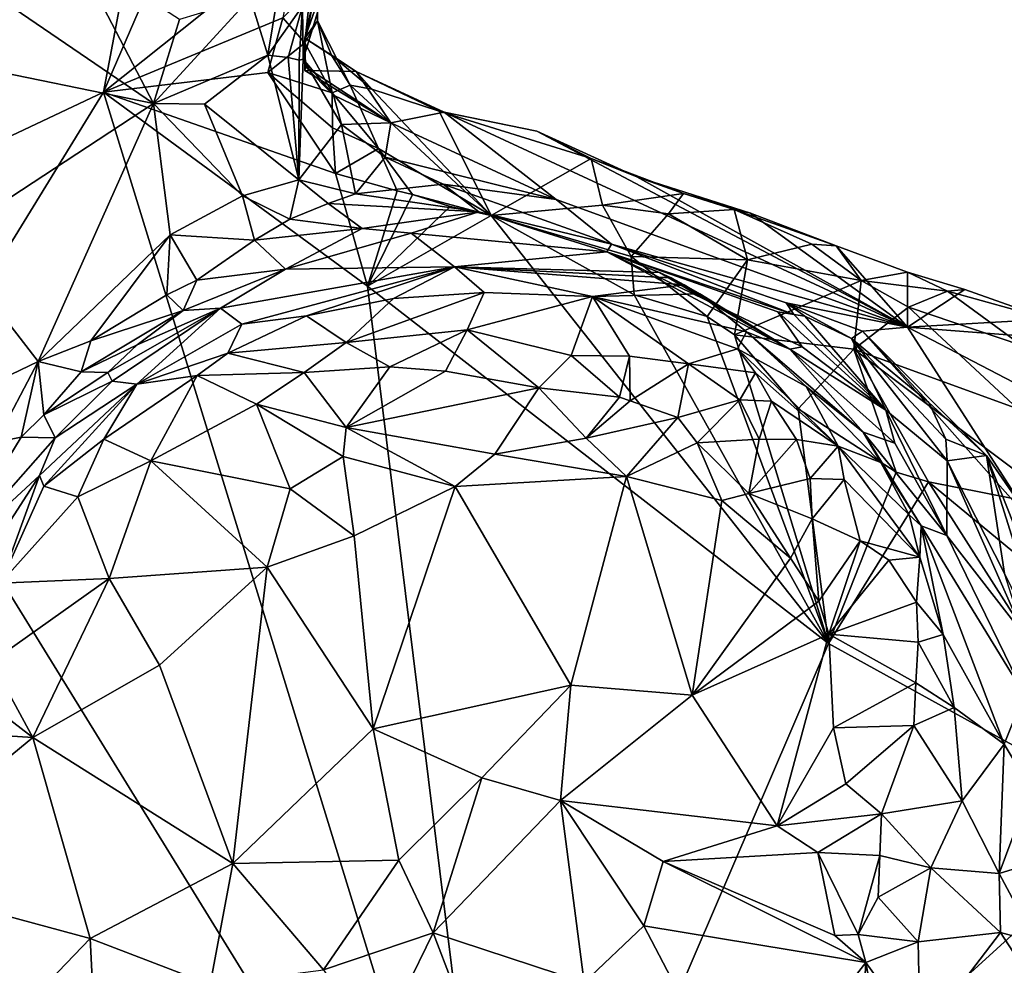
# Model space of a CAD drawing. Units: metres. Extents: x 26.1 to 29.5, y -9.1 to 15.
# Drawn here: x 27.7 to 28.3, y 4.2 to 4.7 of the extents above; entities that cross this region are included whole.
import ezdxf

# ---------------------------------------------------------------- set-up
doc = ezdxf.new("R2010")
doc.units = ezdxf.units.M

msp = doc.modelspace()

# ---------------------------------------------------------------- linework, layer by layer
at = {"layer": '1'}
for points in [[(27.33959, 4.51335, -1.56722), (27.01597, 5.71421, -1.56767), (27.84388, 5.2517, -1.57473)], [(27.33959, 4.51335, -1.56722), (27.84388, 5.2517, -1.57473), (27.74014, 4.70253, -1.57207)], [(27.74014, 4.70253, -1.57207), (27.84388, 5.2517, -1.57473), (27.83991, 4.93294, -1.57392)], [(27.74014, 4.70253, -1.57207), (27.83991, 4.93294, -1.57392), (27.86164, 4.79956, -1.57264)], [(27.85191, 4.74901, -1.56748), (27.74014, 4.70253, -1.57207), (27.86164, 4.79956, -1.57264)], [(27.86423, 4.75627, -1.22038), (27.86456, 4.72329, -1.27114), (27.88849, 4.80104, -1.33193)], [(27.86456, 4.72329, -1.27114), (27.8657, 4.73636, -1.41436), (27.88849, 4.80104, -1.33193)], [(27.8657, 4.73636, -1.41436), (27.87378, 4.77297, -1.46051), (27.88849, 4.80104, -1.33193)], [(27.67052, 4.76435, -1.12177), (27.77137, 4.69551, -1.13637), (27.72209, 4.79037, -1.13451)], [(27.72209, 4.79037, -1.13451), (27.77137, 4.69551, -1.13637), (27.78761, 4.74797, -1.14054)], [(27.87354, 4.74706, -1.44795), (27.86567, 4.73331, -1.52638), (27.87378, 4.77297, -1.46051)], [(27.86916, 4.76654, -1.52172), (27.87378, 4.77297, -1.46051), (27.86567, 4.73331, -1.52638)], [(27.87378, 4.77297, -1.46051), (27.8657, 4.73636, -1.41436), (27.87354, 4.74706, -1.44795)], [(27.65368, 4.71961, -1.11346), (27.77137, 4.69551, -1.13637), (27.67052, 4.76435, -1.12177)], [(27.86567, 4.73331, -1.52638), (27.85191, 4.74901, -1.56748), (27.86916, 4.76654, -1.52172)], [(27.77137, 4.69551, -1.13637), (27.84261, 4.72559, -1.18365), (27.8316, 4.76144, -1.15984)], [(27.78761, 4.74797, -1.14054), (27.77137, 4.69551, -1.13637), (27.8316, 4.76144, -1.15984)], [(27.8316, 4.76144, -1.15984), (27.84261, 4.72559, -1.18365), (27.8483, 4.76116, -1.17926)], [(27.84261, 4.72559, -1.18365), (27.86423, 4.75627, -1.22038), (27.8483, 4.76116, -1.17926)], [(27.84261, 4.72559, -1.18365), (27.85513, 4.72434, -1.20685), (27.86423, 4.75627, -1.22038)], [(27.85513, 4.72434, -1.20685), (27.86213, 4.72265, -1.23573), (27.86423, 4.75627, -1.22038)], [(27.86213, 4.72265, -1.23573), (27.86456, 4.72329, -1.27114), (27.86423, 4.75627, -1.22038)], [(27.84259, 4.7148, -1.57157), (27.74014, 4.70253, -1.57207), (27.85191, 4.74901, -1.56748)], [(27.86567, 4.73331, -1.52638), (27.84259, 4.7148, -1.57157), (27.85191, 4.74901, -1.56748)], [(27.86567, 4.73331, -1.52638), (27.87354, 4.74706, -1.44795), (27.88258, 4.70227, -1.51299)], [(27.8657, 4.73636, -1.41436), (27.88234, 4.72572, -1.44302), (27.87354, 4.74706, -1.44795)], [(27.89383, 4.70695, -1.46892), (27.88258, 4.70227, -1.51299), (27.87354, 4.74706, -1.44795)], [(27.87354, 4.74706, -1.44795), (27.88234, 4.72572, -1.44302), (27.89383, 4.70695, -1.46892)], [(27.88258, 4.70227, -1.51299), (27.84259, 4.7148, -1.57157), (27.86567, 4.73331, -1.52638)], [(27.86613, 4.71849, -1.30382), (27.8657, 4.73636, -1.41436), (27.86456, 4.72329, -1.27114)], [(27.86613, 4.71849, -1.30382), (27.86562, 4.71621, -1.34045), (27.8657, 4.73636, -1.41436)], [(27.89758, 4.71558, -1.39369), (27.8657, 4.73636, -1.41436), (27.86562, 4.71621, -1.34045)], [(27.89758, 4.71558, -1.39369), (27.88234, 4.72572, -1.44302), (27.8657, 4.73636, -1.41436)], [(27.80316, 4.6951, -1.15143), (27.84261, 4.72559, -1.18365), (27.77137, 4.69551, -1.13637)], [(27.84261, 4.72559, -1.18365), (27.80316, 4.6951, -1.15143), (27.86179, 4.64809, -1.17823)], [(27.85513, 4.72434, -1.20685), (27.84261, 4.72559, -1.18365), (27.86179, 4.64809, -1.17823)], [(27.88234, 4.72572, -1.44302), (27.89758, 4.71558, -1.39369), (27.90742, 4.70444, -1.45079)], [(27.88234, 4.72572, -1.44302), (27.90742, 4.70444, -1.45079), (27.89383, 4.70695, -1.46892)], [(27.65368, 4.71961, -1.11346), (27.641, 4.61019, -1.10086), (27.77137, 4.69551, -1.13637)], [(27.86213, 4.72265, -1.23573), (27.85513, 4.72434, -1.20685), (27.86179, 4.64809, -1.17823)], [(27.86456, 4.72329, -1.27114), (27.86213, 4.72265, -1.23573), (27.86179, 4.64809, -1.17823)], [(27.86179, 4.64809, -1.17823), (27.88841, 4.6824, -1.24389), (27.86456, 4.72329, -1.27114)], [(27.88354, 4.70067, -1.2813), (27.86613, 4.71849, -1.30382), (27.86456, 4.72329, -1.27114)], [(27.88841, 4.6824, -1.24389), (27.88354, 4.70067, -1.2813), (27.86456, 4.72329, -1.27114)], [(27.74014, 4.70253, -1.57207), (27.84259, 4.7148, -1.57157), (27.88475, 4.65193, -1.57004)], [(27.88291, 4.6805, -1.55233), (27.84259, 4.7148, -1.57157), (27.88258, 4.70227, -1.51299)], [(27.88475, 4.65193, -1.57004), (27.84259, 4.7148, -1.57157), (27.88291, 4.6805, -1.55233)], [(27.86562, 4.71621, -1.34045), (27.86613, 4.71849, -1.30382), (27.9193, 4.68348, -1.29442)], [(27.86562, 4.71621, -1.34045), (27.9193, 4.68348, -1.29442), (27.89758, 4.71558, -1.39369)], [(27.9193, 4.68348, -1.29442), (27.86613, 4.71849, -1.30382), (27.88354, 4.70067, -1.2813)], [(27.94936, 4.69079, -1.44848), (27.90742, 4.70444, -1.45079), (27.89758, 4.71558, -1.39369)], [(27.94936, 4.69079, -1.44848), (27.89758, 4.71558, -1.39369), (27.95237, 4.6902, -1.35909)], [(27.89758, 4.71558, -1.39369), (27.9193, 4.68348, -1.29442), (27.95237, 4.6902, -1.35909)], [(27.91145, 4.66752, -1.53764), (27.88258, 4.70227, -1.51299), (27.89383, 4.70695, -1.46892)], [(27.89383, 4.70695, -1.46892), (27.90742, 4.70444, -1.45079), (27.98177, 4.62571, -1.57011)], [(27.89383, 4.70695, -1.46892), (27.98177, 4.62571, -1.57011), (27.91145, 4.66752, -1.53764)], [(27.6146, 4.49841, -1.57084), (27.33959, 4.51335, -1.56722), (27.74014, 4.70253, -1.57207)], [(27.99026, 3.88945, -1.57299), (27.6146, 4.49841, -1.57084), (27.74014, 4.70253, -1.57207)], [(27.99026, 3.88945, -1.57299), (27.74014, 4.70253, -1.57207), (27.9047, 4.5818, -1.57296)], [(27.74014, 4.70253, -1.57207), (27.88475, 4.65193, -1.57004), (27.9047, 4.5818, -1.57296)], [(27.88258, 4.70227, -1.51299), (27.91145, 4.66752, -1.53764), (27.88291, 4.6805, -1.55233)], [(27.9193, 4.68348, -1.29442), (27.88354, 4.70067, -1.2813), (27.88841, 4.6824, -1.24389)], [(27.94936, 4.69079, -1.44848), (27.98177, 4.62571, -1.57011), (27.90742, 4.70444, -1.45079)], [(27.77137, 4.69551, -1.13637), (27.641, 4.61019, -1.10086), (27.69932, 4.5347, -1.11359)], [(27.77137, 4.69551, -1.13637), (27.69932, 4.5347, -1.11359), (27.78169, 4.61376, -1.13649)], [(27.77137, 4.69551, -1.13637), (27.78169, 4.61376, -1.13649), (27.82687, 4.63803, -1.15305)], [(27.80316, 4.6951, -1.15143), (27.77137, 4.69551, -1.13637), (27.82687, 4.63803, -1.15305)], [(27.80316, 4.6951, -1.15143), (27.82687, 4.63803, -1.15305), (27.86179, 4.64809, -1.17823)], [(27.95237, 4.6902, -1.35909), (27.9193, 4.68348, -1.29442), (28.02218, 4.63583, -1.25837)], [(27.94936, 4.69079, -1.44848), (28.01014, 4.67838, -1.40384), (28.04404, 4.6612, -1.45024)], [(28.01014, 4.67838, -1.40384), (27.94936, 4.69079, -1.44848), (27.95237, 4.6902, -1.35909)], [(27.94936, 4.69079, -1.44848), (28.04404, 4.6612, -1.45024), (27.98177, 4.62571, -1.57011)], [(28.24112, 4.55614, -1.26876), (28.01014, 4.67838, -1.40384), (27.95237, 4.6902, -1.35909)], [(28.24112, 4.55614, -1.26876), (27.95237, 4.6902, -1.35909), (28.02218, 4.63583, -1.25837)], [(27.89712, 4.63929, -1.18745), (27.88841, 4.6824, -1.24389), (27.86179, 4.64809, -1.17823)], [(27.91571, 4.6622, -1.23476), (27.9193, 4.68348, -1.29442), (27.88841, 4.6824, -1.24389)], [(27.88841, 4.6824, -1.24389), (27.89712, 4.63929, -1.18745), (27.91571, 4.6622, -1.23476)], [(27.91571, 4.6622, -1.23476), (28.02218, 4.63583, -1.25837), (27.9193, 4.68348, -1.29442)], [(27.91145, 4.66752, -1.53764), (27.88475, 4.65193, -1.57004), (27.88291, 4.6805, -1.55233)], [(28.01014, 4.67838, -1.40384), (28.24112, 4.55614, -1.26876), (28.07251, 4.6498, -1.38646)], [(28.01014, 4.67838, -1.40384), (28.07251, 4.6498, -1.38646), (28.04404, 4.6612, -1.45024)], [(27.92326, 4.64115, -1.56804), (27.88475, 4.65193, -1.57004), (27.91145, 4.66752, -1.53764)], [(27.98177, 4.62571, -1.57011), (27.93266, 4.63875, -1.56791), (27.91145, 4.66752, -1.53764)], [(27.92326, 4.64115, -1.56804), (27.91145, 4.66752, -1.53764), (27.93266, 4.63875, -1.56791)], [(27.91571, 4.6622, -1.23476), (27.89712, 4.63929, -1.18745), (27.95173, 4.64531, -1.20848)], [(27.95173, 4.64531, -1.20848), (28.02218, 4.63583, -1.25837), (27.91571, 4.6622, -1.23476)], [(28.04404, 4.6612, -1.45024), (28.05116, 4.6321, -1.51783), (27.98177, 4.62571, -1.57011)], [(28.05116, 4.6321, -1.51783), (28.04404, 4.6612, -1.45024), (28.1017, 4.63955, -1.46765)], [(28.04404, 4.6612, -1.45024), (28.07251, 4.6498, -1.38646), (28.1017, 4.63955, -1.46765)], [(27.9047, 4.5818, -1.57296), (27.88475, 4.65193, -1.57004), (27.92326, 4.64115, -1.56804)], [(27.82687, 4.63803, -1.15305), (27.85635, 4.62355, -1.15198), (27.86179, 4.64809, -1.17823)], [(27.86179, 4.64809, -1.17823), (27.85635, 4.62355, -1.15198), (27.88023, 4.63321, -1.16964)], [(27.89712, 4.63929, -1.18745), (27.86179, 4.64809, -1.17823), (27.88023, 4.63321, -1.16964)], [(27.89712, 4.63929, -1.18745), (27.97402, 4.62812, -1.11778), (27.95173, 4.64531, -1.20848)], [(27.95173, 4.64531, -1.20848), (27.97402, 4.62812, -1.11778), (28.05677, 4.60795, -1.17258)], [(27.95173, 4.64531, -1.20848), (28.05677, 4.60795, -1.17258), (28.02218, 4.63583, -1.25837)], [(28.07251, 4.6498, -1.38646), (28.14331, 4.62725, -1.42098), (28.1017, 4.63955, -1.46765)], [(28.14331, 4.62725, -1.42098), (28.07251, 4.6498, -1.38646), (28.24112, 4.55614, -1.26876)], [(27.89712, 4.63929, -1.18745), (27.88023, 4.63321, -1.16964), (27.97402, 4.62812, -1.11778)], [(27.9047, 4.5818, -1.57296), (27.92326, 4.64115, -1.56804), (27.93266, 4.63875, -1.56791)], [(28.1017, 4.63955, -1.46765), (28.09217, 4.62679, -1.5074), (28.05116, 4.6321, -1.51783)], [(28.1017, 4.63955, -1.46765), (28.13326, 4.62952, -1.46795), (28.09217, 4.62679, -1.5074)], [(28.14331, 4.62725, -1.42098), (28.13326, 4.62952, -1.46795), (28.1017, 4.63955, -1.46765)], [(27.82687, 4.63803, -1.15305), (27.78169, 4.61376, -1.13649), (27.83428, 4.61046, -1.14043)], [(27.82687, 4.63803, -1.15305), (27.83428, 4.61046, -1.14043), (27.85635, 4.62355, -1.15198)], [(27.85635, 4.62355, -1.15198), (27.9013, 4.61756, -1.08458), (27.88023, 4.63321, -1.16964)], [(27.88023, 4.63321, -1.16964), (27.9013, 4.61756, -1.08458), (27.97402, 4.62812, -1.11778)], [(27.95628, 4.63136, -1.56893), (27.9047, 4.5818, -1.57296), (27.93266, 4.63875, -1.56791)], [(27.95628, 4.63136, -1.56893), (27.93266, 4.63875, -1.56791), (27.98177, 4.62571, -1.57011)], [(28.05677, 4.60795, -1.17258), (28.24112, 4.55614, -1.26876), (28.02218, 4.63583, -1.25837)], [(27.9013, 4.61756, -1.08458), (27.93194, 4.6148, -1.01438), (27.97402, 4.62812, -1.11778)], [(27.9047, 4.5818, -1.57296), (27.95628, 4.63136, -1.56893), (27.98177, 4.62571, -1.57011)], [(27.97402, 4.62812, -1.11778), (27.93194, 4.6148, -1.01438), (28.05386, 4.60307, -0.97678)], [(28.05677, 4.60795, -1.17258), (27.97402, 4.62812, -1.11778), (28.05386, 4.60307, -0.97678)], [(28.06892, 4.60012, -1.55129), (27.98177, 4.62571, -1.57011), (28.05116, 4.6321, -1.51783)], [(28.09217, 4.62679, -1.5074), (28.06892, 4.60012, -1.55129), (28.05116, 4.6321, -1.51783)], [(28.14158, 4.59816, -1.52656), (28.09217, 4.62679, -1.5074), (28.13326, 4.62952, -1.46795)], [(28.13326, 4.62952, -1.46795), (28.19681, 4.60681, -1.44134), (28.18163, 4.60794, -1.48641)], [(28.18163, 4.60794, -1.48641), (28.14158, 4.59816, -1.52656), (28.13326, 4.62952, -1.46795)], [(28.19681, 4.60681, -1.44134), (28.13326, 4.62952, -1.46795), (28.14331, 4.62725, -1.42098)], [(28.14331, 4.62725, -1.42098), (28.24112, 4.55614, -1.26876), (28.19681, 4.60681, -1.44134)], [(27.85635, 4.62355, -1.15198), (27.83428, 4.61046, -1.14043), (27.9013, 4.61756, -1.08458)], [(28.19188, 4.359, -1.57496), (27.9047, 4.5818, -1.57296), (27.98177, 4.62571, -1.57011)], [(28.07079, 4.57636, -1.57266), (28.19188, 4.359, -1.57496), (27.98177, 4.62571, -1.57011)], [(28.07079, 4.57636, -1.57266), (27.98177, 4.62571, -1.57011), (28.06892, 4.60012, -1.55129)], [(28.06892, 4.60012, -1.55129), (28.09217, 4.62679, -1.5074), (28.14158, 4.59816, -1.52656)], [(27.83428, 4.61046, -1.14043), (27.85348, 4.59237, -0.99435), (27.9013, 4.61756, -1.08458)], [(27.9013, 4.61756, -1.08458), (27.85348, 4.59237, -0.99435), (27.93194, 4.6148, -1.01438)], [(27.85348, 4.59237, -0.99435), (27.95881, 4.5938, -0.80367), (27.93194, 4.6148, -1.01438)], [(27.93194, 4.6148, -1.01438), (27.95881, 4.5938, -0.80367), (28.05386, 4.60307, -0.97678)], [(27.641, 4.61019, -1.10086), (27.61473, 4.49404, -1.0882), (27.69932, 4.5347, -1.11359)], [(27.78169, 4.61376, -1.13649), (27.69932, 4.5347, -1.11359), (27.73226, 4.54771, -1.11615)], [(27.73226, 4.54771, -1.11615), (27.77971, 4.57622, -1.11971), (27.78169, 4.61376, -1.13649)], [(27.78169, 4.61376, -1.13649), (27.77971, 4.57622, -1.11971), (27.7983, 4.58538, -1.12103)], [(27.78169, 4.61376, -1.13649), (27.7983, 4.58538, -1.12103), (27.83428, 4.61046, -1.14043)], [(27.7983, 4.58538, -1.12103), (27.85348, 4.59237, -0.99435), (27.83428, 4.61046, -1.14043)], [(28.05386, 4.60307, -0.97678), (27.95881, 4.5938, -0.80367), (28.08675, 4.59029, -0.89726)], [(28.05677, 4.60795, -1.17258), (28.05386, 4.60307, -0.97678), (28.17043, 4.56413, -1.02256)], [(28.16791, 4.54241, -0.89223), (28.17554, 4.544, -0.93961), (28.05386, 4.60307, -0.97678)], [(28.16791, 4.54241, -0.89223), (28.05386, 4.60307, -0.97678), (28.08675, 4.59029, -0.89726)], [(28.05386, 4.60307, -0.97678), (28.17554, 4.544, -0.93961), (28.16038, 4.56571, -0.9925)], [(28.05386, 4.60307, -0.97678), (28.16038, 4.56571, -0.9925), (28.17043, 4.56413, -1.02256)], [(28.16558, 4.57129, -1.18727), (28.05677, 4.60795, -1.17258), (28.17043, 4.56413, -1.02256)], [(28.05677, 4.60795, -1.17258), (28.16558, 4.57129, -1.18727), (28.24112, 4.55614, -1.26876)], [(28.21227, 4.58529, -1.51389), (28.14158, 4.59816, -1.52656), (28.18163, 4.60794, -1.48641)], [(28.18163, 4.60794, -1.48641), (28.19681, 4.60681, -1.44134), (28.21227, 4.58529, -1.51389)], [(28.24121, 4.59052, -1.44244), (28.21227, 4.58529, -1.51389), (28.19681, 4.60681, -1.44134)], [(28.24112, 4.55614, -1.26876), (28.24121, 4.59052, -1.44244), (28.19681, 4.60681, -1.44134)], [(28.1164, 4.56284, -1.57202), (28.06892, 4.60012, -1.55129), (28.14158, 4.59816, -1.52656)], [(28.07079, 4.57636, -1.57266), (28.06892, 4.60012, -1.55129), (28.1164, 4.56284, -1.57202)], [(28.14158, 4.59816, -1.52656), (28.1334, 4.55136, -1.57277), (28.1164, 4.56284, -1.57202)], [(28.1334, 4.55136, -1.57277), (28.14158, 4.59816, -1.52656), (28.21227, 4.58529, -1.51389)], [(27.78976, 4.56656, -1.08876), (27.81315, 4.56811, -0.93847), (27.85348, 4.59237, -0.99435)], [(27.7983, 4.58538, -1.12103), (27.78976, 4.56656, -1.08876), (27.85348, 4.59237, -0.99435)], [(27.81315, 4.56811, -0.93847), (27.82631, 4.55801, -0.78127), (27.95881, 4.5938, -0.80367)], [(27.85348, 4.59237, -0.99435), (27.81315, 4.56811, -0.93847), (27.95881, 4.5938, -0.80367)], [(27.82631, 4.55801, -0.78127), (27.86657, 4.56324, -0.74104), (27.95881, 4.5938, -0.80367)], [(27.95881, 4.5938, -0.80367), (27.86657, 4.56324, -0.74104), (27.92084, 4.57393, -0.73408)], [(27.95881, 4.5938, -0.80367), (27.92084, 4.57393, -0.73408), (27.97732, 4.57787, -0.7297)], [(28.09383, 4.58687, -0.88913), (28.08675, 4.59029, -0.89726), (27.95881, 4.5938, -0.80367)], [(28.10193, 4.58252, -0.87071), (28.09383, 4.58687, -0.88913), (27.95881, 4.5938, -0.80367)], [(28.10193, 4.58252, -0.87071), (27.95881, 4.5938, -0.80367), (28.0448, 4.57528, -0.75)], [(27.95881, 4.5938, -0.80367), (27.97732, 4.57787, -0.7297), (28.0448, 4.57528, -0.75)], [(28.16791, 4.54241, -0.89223), (28.08675, 4.59029, -0.89726), (28.09383, 4.58687, -0.88913)], [(28.26613, 4.57851, -1.48933), (28.21227, 4.58529, -1.51389), (28.24121, 4.59052, -1.44244)], [(28.24121, 4.59052, -1.44244), (28.24112, 4.55614, -1.26876), (28.27694, 4.57969, -1.45923)], [(28.24121, 4.59052, -1.44244), (28.27694, 4.57969, -1.45923), (28.26613, 4.57851, -1.48933)], [(27.77971, 4.57622, -1.11971), (27.78976, 4.56656, -1.08876), (27.7983, 4.58538, -1.12103)], [(28.16791, 4.54241, -0.89223), (28.09383, 4.58687, -0.88913), (28.10193, 4.58252, -0.87071)], [(28.20778, 4.54235, -1.55673), (28.1334, 4.55136, -1.57277), (28.21227, 4.58529, -1.51389)], [(28.24176, 4.56862, -1.52747), (28.20778, 4.54235, -1.55673), (28.21227, 4.58529, -1.51389)], [(28.24176, 4.56862, -1.52747), (28.21227, 4.58529, -1.51389), (28.26613, 4.57851, -1.48933)], [(27.89137, 4.54657, -0.69784), (27.96672, 4.55448, -0.68141), (27.97732, 4.57787, -0.7297)], [(27.92084, 4.57393, -0.73408), (27.89137, 4.54657, -0.69784), (27.97732, 4.57787, -0.7297)], [(28.19188, 4.359, -1.57496), (27.99026, 3.88945, -1.57299), (27.9047, 4.5818, -1.57296)], [(27.97732, 4.57787, -0.7297), (27.96672, 4.55448, -0.68141), (28.0448, 4.57528, -0.75)], [(28.10193, 4.58252, -0.87071), (28.0448, 4.57528, -0.75), (28.11184, 4.57695, -0.853)], [(28.16791, 4.54241, -0.89223), (28.10193, 4.58252, -0.87071), (28.11184, 4.57695, -0.853)], [(28.27694, 4.57969, -1.45923), (28.24112, 4.55614, -1.26876), (28.32909, 4.56111, -1.46244)], [(28.24176, 4.56862, -1.52747), (28.26613, 4.57851, -1.48933), (28.31242, 4.54481, -1.51363)], [(28.32909, 4.56111, -1.46244), (28.26613, 4.57851, -1.48933), (28.27694, 4.57969, -1.45923)], [(28.32909, 4.56111, -1.46244), (28.31242, 4.54481, -1.51363), (28.26613, 4.57851, -1.48933)], [(27.77971, 4.57622, -1.11971), (27.73226, 4.54771, -1.11615), (27.78976, 4.56656, -1.08876)], [(27.86657, 4.56324, -0.74104), (27.89137, 4.54657, -0.69784), (27.92084, 4.57393, -0.73408)], [(27.96672, 4.55448, -0.68141), (28.0317, 4.53845, -0.66777), (28.0448, 4.57528, -0.75)], [(28.0448, 4.57528, -0.75), (28.0317, 4.53845, -0.66777), (28.0679, 4.53813, -0.66968)], [(28.0448, 4.57528, -0.75), (28.14092, 4.55318, -0.80461), (28.11184, 4.57695, -0.853)], [(28.0448, 4.57528, -0.75), (28.0679, 4.53813, -0.66968), (28.10471, 4.53333, -0.67042)], [(28.10471, 4.53333, -0.67042), (28.13532, 4.54263, -0.7347), (28.0448, 4.57528, -0.75)], [(28.0448, 4.57528, -0.75), (28.13532, 4.54263, -0.7347), (28.14092, 4.55318, -0.80461)], [(28.1164, 4.56284, -1.57202), (28.19188, 4.359, -1.57496), (28.07079, 4.57636, -1.57266)], [(28.14092, 4.55318, -0.80461), (28.16791, 4.54241, -0.89223), (28.11184, 4.57695, -0.853)], [(27.72613, 4.52823, -1.10475), (27.76111, 4.54507, -1.08609), (27.78976, 4.56656, -1.08876)], [(27.73226, 4.54771, -1.11615), (27.72613, 4.52823, -1.10475), (27.78976, 4.56656, -1.08876)], [(27.74277, 4.52782, -1.08039), (27.74561, 4.52253, -1.03907), (27.81315, 4.56811, -0.93847)], [(27.76111, 4.54507, -1.08609), (27.74277, 4.52782, -1.08039), (27.81315, 4.56811, -0.93847)], [(27.74561, 4.52253, -1.03907), (27.76082, 4.52057, -0.79425), (27.81315, 4.56811, -0.93847)], [(27.81315, 4.56811, -0.93847), (27.76082, 4.52057, -0.79425), (27.82631, 4.55801, -0.78127)], [(27.76111, 4.54507, -1.08609), (27.81315, 4.56811, -0.93847), (27.78976, 4.56656, -1.08876)], [(28.17554, 4.544, -0.93961), (28.22768, 4.50438, -0.96667), (28.16038, 4.56571, -0.9925)], [(28.16038, 4.56571, -0.9925), (28.22768, 4.50438, -0.96667), (28.17043, 4.56413, -1.02256)], [(28.21307, 4.55359, -1.19171), (28.16558, 4.57129, -1.18727), (28.20632, 4.54914, -1.07836)], [(28.17043, 4.56413, -1.02256), (28.17733, 4.56293, -1.03804), (28.16558, 4.57129, -1.18727)], [(28.16558, 4.57129, -1.18727), (28.17733, 4.56293, -1.03804), (28.20632, 4.54914, -1.07836)], [(28.16558, 4.57129, -1.18727), (28.21307, 4.55359, -1.19171), (28.24112, 4.55614, -1.26876)], [(28.24176, 4.56862, -1.52747), (28.31008, 4.50533, -1.5486), (28.20778, 4.54235, -1.55673)], [(28.24176, 4.56862, -1.52747), (28.31242, 4.54481, -1.51363), (28.31008, 4.50533, -1.5486)], [(27.82631, 4.55801, -0.78127), (27.81767, 4.54002, -0.72554), (27.86657, 4.56324, -0.74104)], [(27.86657, 4.56324, -0.74104), (27.81767, 4.54002, -0.72554), (27.89137, 4.54657, -0.69784)], [(28.1334, 4.55136, -1.57277), (28.19188, 4.359, -1.57496), (28.1164, 4.56284, -1.57202)], [(28.22768, 4.50438, -0.96667), (28.17733, 4.56293, -1.03804), (28.17043, 4.56413, -1.02256)], [(28.17733, 4.56293, -1.03804), (28.22768, 4.50438, -0.96667), (28.20632, 4.54914, -1.07836)], [(28.33604, 4.54885, -1.40141), (28.32909, 4.56111, -1.46244), (28.24112, 4.55614, -1.26876)], [(27.82631, 4.55801, -0.78127), (27.76082, 4.52057, -0.79425), (27.81767, 4.54002, -0.72554)], [(27.89137, 4.54657, -0.69784), (27.91865, 4.53148, -0.67798), (27.96672, 4.55448, -0.68141)], [(27.96672, 4.55448, -0.68141), (27.91865, 4.53148, -0.67798), (27.9532, 4.52878, -0.66969)], [(27.96672, 4.55448, -0.68141), (27.9532, 4.52878, -0.66969), (28.01144, 4.51836, -0.65845)], [(27.96672, 4.55448, -0.68141), (28.01144, 4.51836, -0.65845), (28.0317, 4.53845, -0.66777)], [(28.21307, 4.55359, -1.19171), (28.20632, 4.54914, -1.07836), (28.25458, 4.50914, -1.12063)], [(28.24112, 4.55614, -1.26876), (28.21307, 4.55359, -1.19171), (28.32022, 4.43321, -1.23662)], [(28.21307, 4.55359, -1.19171), (28.29053, 4.47624, -1.21657), (28.32022, 4.43321, -1.23662)], [(28.21307, 4.55359, -1.19171), (28.25458, 4.50914, -1.12063), (28.29053, 4.47624, -1.21657)], [(28.24112, 4.55614, -1.26876), (28.33303, 4.50833, -1.31585), (28.33604, 4.54885, -1.40141)], [(28.32022, 4.43321, -1.23662), (28.33303, 4.50833, -1.31585), (28.24112, 4.55614, -1.26876)], [(27.69932, 4.5347, -1.11359), (27.72613, 4.52823, -1.10475), (27.73226, 4.54771, -1.11615)], [(28.19188, 4.359, -1.57496), (28.1334, 4.55136, -1.57277), (28.17313, 4.50521, -1.57513)], [(28.20778, 4.54235, -1.55673), (28.17313, 4.50521, -1.57513), (28.1334, 4.55136, -1.57277)], [(28.13532, 4.54263, -0.7347), (28.17807, 4.51919, -0.76359), (28.14092, 4.55318, -0.80461)], [(28.21349, 4.49071, -0.84653), (28.16791, 4.54241, -0.89223), (28.14092, 4.55318, -0.80461)], [(28.14092, 4.55318, -0.80461), (28.17807, 4.51919, -0.76359), (28.21349, 4.49071, -0.84653)], [(28.20632, 4.54914, -1.07836), (28.22768, 4.50438, -0.96667), (28.26592, 4.4728, -1.03204)], [(28.25458, 4.50914, -1.12063), (28.20632, 4.54914, -1.07836), (28.26507, 4.48632, -1.07984)], [(28.20632, 4.54914, -1.07836), (28.26592, 4.4728, -1.03204), (28.26507, 4.48632, -1.07984)], [(27.72613, 4.52823, -1.10475), (27.74277, 4.52782, -1.08039), (27.76111, 4.54507, -1.08609)], [(27.81767, 4.54002, -0.72554), (27.86525, 4.52784, -0.701), (27.89137, 4.54657, -0.69784)], [(27.89137, 4.54657, -0.69784), (27.86525, 4.52784, -0.701), (27.91865, 4.53148, -0.67798)], [(28.13532, 4.54263, -0.7347), (28.10471, 4.53333, -0.67042), (28.14656, 4.52761, -0.69826)], [(28.13532, 4.54263, -0.7347), (28.14656, 4.52761, -0.69826), (28.19793, 4.48203, -0.67431)], [(28.13532, 4.54263, -0.7347), (28.19793, 4.48203, -0.67431), (28.17807, 4.51919, -0.76359)], [(28.17554, 4.544, -0.93961), (28.16791, 4.54241, -0.89223), (28.22768, 4.50438, -0.96667)], [(28.22768, 4.50438, -0.96667), (28.16791, 4.54241, -0.89223), (28.23341, 4.48393, -0.92255)], [(28.16791, 4.54241, -0.89223), (28.21349, 4.49071, -0.84653), (28.23341, 4.48393, -0.92255)], [(28.23417, 4.4657, -1.57499), (28.17313, 4.50521, -1.57513), (28.20778, 4.54235, -1.55673)], [(28.20778, 4.54235, -1.55673), (28.34048, 4.44267, -1.56412), (28.25429, 4.45969, -1.57423)], [(28.31008, 4.50533, -1.5486), (28.34048, 4.44267, -1.56412), (28.20778, 4.54235, -1.55673)], [(28.20778, 4.54235, -1.55673), (28.25429, 4.45969, -1.57423), (28.23417, 4.4657, -1.57499)], [(27.76082, 4.52057, -0.79425), (27.79851, 4.52609, -0.72142), (27.81767, 4.54002, -0.72554)], [(27.81767, 4.54002, -0.72554), (27.79851, 4.52609, -0.72142), (27.86525, 4.52784, -0.701)], [(28.0317, 4.53845, -0.66777), (28.01144, 4.51836, -0.65845), (28.06166, 4.5125, -0.65085)], [(28.0317, 4.53845, -0.66777), (28.06166, 4.5125, -0.65085), (28.0679, 4.53813, -0.66968)], [(28.0679, 4.53813, -0.66968), (28.06166, 4.5125, -0.65085), (28.06829, 4.51019, -0.64971)], [(28.0679, 4.53813, -0.66968), (28.06829, 4.51019, -0.64971), (28.10471, 4.53333, -0.67042)], [(27.61473, 4.49404, -1.0882), (27.67276, 4.48452, -1.09834), (27.69932, 4.5347, -1.11359)], [(27.67276, 4.48452, -1.09834), (27.68882, 4.48763, -1.0926), (27.69932, 4.5347, -1.11359)], [(27.69932, 4.5347, -1.11359), (27.68882, 4.48763, -1.0926), (27.70296, 4.50154, -1.09579)], [(27.69932, 4.5347, -1.11359), (27.70296, 4.50154, -1.09579), (27.72613, 4.52823, -1.10475)], [(27.86525, 4.52784, -0.701), (27.89132, 4.49364, -0.6865), (27.91865, 4.53148, -0.67798)], [(27.91865, 4.53148, -0.67798), (27.89132, 4.49364, -0.6865), (27.9532, 4.52878, -0.66969)], [(27.9532, 4.52878, -0.66969), (27.89132, 4.49364, -0.6865), (28.01144, 4.51836, -0.65845)], [(28.10471, 4.53333, -0.67042), (28.06829, 4.51019, -0.64971), (28.09803, 4.49981, -0.64184)], [(28.10471, 4.53333, -0.67042), (28.09803, 4.49981, -0.64184), (28.1368, 4.51083, -0.65226)], [(28.14656, 4.52761, -0.69826), (28.10471, 4.53333, -0.67042), (28.1368, 4.51083, -0.65226)], [(27.72613, 4.52823, -1.10475), (27.70296, 4.50154, -1.09579), (27.74277, 4.52782, -1.08039)], [(27.74277, 4.52782, -1.08039), (27.70296, 4.50154, -1.09579), (27.74561, 4.52253, -1.03907)], [(27.70296, 4.50154, -1.09579), (27.70997, 4.48724, -1.04312), (27.74561, 4.52253, -1.03907)], [(27.74561, 4.52253, -1.03907), (27.70997, 4.48724, -1.04312), (27.76082, 4.52057, -0.79425)], [(27.76082, 4.52057, -0.79425), (27.74035, 4.48637, -0.74648), (27.79851, 4.52609, -0.72142)], [(27.74035, 4.48637, -0.74648), (27.76973, 4.47288, -0.71605), (27.79851, 4.52609, -0.72142)], [(27.79851, 4.52609, -0.72142), (27.76973, 4.47288, -0.71605), (27.83552, 4.50821, -0.69991)], [(27.79851, 4.52609, -0.72142), (27.83552, 4.50821, -0.69991), (27.86525, 4.52784, -0.701)], [(27.83552, 4.50821, -0.69991), (27.89132, 4.49364, -0.6865), (27.86525, 4.52784, -0.701)], [(28.14656, 4.52761, -0.69826), (28.1368, 4.51083, -0.65226), (28.15638, 4.51013, -0.6682)], [(28.14656, 4.52761, -0.69826), (28.15638, 4.51013, -0.6682), (28.19793, 4.48203, -0.67431)], [(27.70997, 4.48724, -1.04312), (27.70028, 4.46372, -0.83015), (27.76082, 4.52057, -0.79425)], [(27.70028, 4.46372, -0.83015), (27.70296, 4.45701, -0.77237), (27.76082, 4.52057, -0.79425)], [(27.70296, 4.45701, -0.77237), (27.74035, 4.48637, -0.74648), (27.76082, 4.52057, -0.79425)], [(28.01144, 4.51836, -0.65845), (27.89132, 4.49364, -0.6865), (27.98406, 4.4771, -0.67734)], [(28.01144, 4.51836, -0.65845), (27.98406, 4.4771, -0.67734), (28.0409, 4.48707, -0.65786)], [(28.01144, 4.51836, -0.65845), (28.0409, 4.48707, -0.65786), (28.06166, 4.5125, -0.65085)], [(28.17807, 4.51919, -0.76359), (28.19793, 4.48203, -0.67431), (28.22463, 4.47175, -0.76267)], [(28.21349, 4.49071, -0.84653), (28.17807, 4.51919, -0.76359), (28.22463, 4.47175, -0.76267)], [(28.06166, 4.5125, -0.65085), (28.0409, 4.48707, -0.65786), (28.06829, 4.51019, -0.64971)], [(28.09803, 4.49981, -0.64184), (28.11022, 4.48416, -0.63998), (28.1368, 4.51083, -0.65226)], [(28.1368, 4.51083, -0.65226), (28.11022, 4.48416, -0.63998), (28.1487, 4.48629, -0.63975)], [(28.1368, 4.51083, -0.65226), (28.1487, 4.48629, -0.63975), (28.15638, 4.51013, -0.6682)], [(27.83552, 4.50821, -0.69991), (27.76973, 4.47288, -0.71605), (27.85639, 4.45539, -0.70688)], [(27.83552, 4.50821, -0.69991), (27.85639, 4.45539, -0.70688), (27.88947, 4.47556, -0.69269)], [(27.83552, 4.50821, -0.69991), (27.88947, 4.47556, -0.69269), (27.89132, 4.49364, -0.6865)], [(28.06829, 4.51019, -0.64971), (28.0409, 4.48707, -0.65786), (28.09803, 4.49981, -0.64184)], [(28.15638, 4.51013, -0.6682), (28.1487, 4.48629, -0.63975), (28.17213, 4.48623, -0.6508)], [(28.15638, 4.51013, -0.6682), (28.17213, 4.48623, -0.6508), (28.19793, 4.48203, -0.67431)], [(28.19188, 4.359, -1.57496), (28.17313, 4.50521, -1.57513), (28.23417, 4.4657, -1.57499)], [(28.22768, 4.50438, -0.96667), (28.23341, 4.48393, -0.92255), (28.26569, 4.42627, -0.90693)], [(28.22768, 4.50438, -0.96667), (28.26569, 4.42627, -0.90693), (28.26592, 4.4728, -1.03204)], [(28.25458, 4.50914, -1.12063), (28.26507, 4.48632, -1.07984), (28.29053, 4.47624, -1.21657)], [(27.49199, 4.23992, -1.56963), (27.6146, 4.49841, -1.57084), (27.99026, 3.88945, -1.57299)], [(27.70296, 4.50154, -1.09579), (27.68882, 4.48763, -1.0926), (27.70997, 4.48724, -1.04312)], [(28.0409, 4.48707, -0.65786), (28.066, 4.46314, -0.66125), (28.09803, 4.49981, -0.64184)], [(28.09803, 4.49981, -0.64184), (28.066, 4.46314, -0.66125), (28.11022, 4.48416, -0.63998)], [(27.88947, 4.47556, -0.69269), (27.95937, 4.45686, -0.69633), (27.89132, 4.49364, -0.6865)], [(27.89132, 4.49364, -0.6865), (27.95937, 4.45686, -0.69633), (27.98406, 4.4771, -0.67734)], [(27.67276, 4.48452, -1.09834), (27.64081, 4.40892, -1.02932), (27.68882, 4.48763, -1.0926)], [(27.68882, 4.48763, -1.0926), (27.64081, 4.40892, -1.02932), (27.70997, 4.48724, -1.04312)], [(27.64081, 4.40892, -1.02932), (27.70028, 4.46372, -0.83015), (27.70997, 4.48724, -1.04312)], [(27.70296, 4.45701, -0.77237), (27.72409, 4.45046, -0.73611), (27.74035, 4.48637, -0.74648)], [(27.74035, 4.48637, -0.74648), (27.72409, 4.45046, -0.73611), (27.76973, 4.47288, -0.71605)], [(27.98406, 4.4771, -0.67734), (28.066, 4.46314, -0.66125), (28.0409, 4.48707, -0.65786)], [(28.1487, 4.48629, -0.63975), (28.11022, 4.48416, -0.63998), (28.14223, 4.45248, -0.63753)], [(28.1487, 4.48629, -0.63975), (28.14223, 4.45248, -0.63753), (28.17213, 4.48623, -0.6508)], [(28.17213, 4.48623, -0.6508), (28.14223, 4.45248, -0.63753), (28.1805, 4.46176, -0.641)], [(28.17213, 4.48623, -0.6508), (28.1805, 4.46176, -0.641), (28.19793, 4.48203, -0.67431)], [(28.23341, 4.48393, -0.92255), (28.21349, 4.49071, -0.84653), (28.26569, 4.42627, -0.90693)], [(28.26569, 4.42627, -0.90693), (28.21349, 4.49071, -0.84653), (28.24964, 4.43231, -0.80564)], [(28.21349, 4.49071, -0.84653), (28.22463, 4.47175, -0.76267), (28.24964, 4.43231, -0.80564)], [(28.26507, 4.48632, -1.07984), (28.26592, 4.4728, -1.03204), (28.29053, 4.47624, -1.21657)], [(28.066, 4.46314, -0.66125), (28.12545, 4.44807, -0.64453), (28.11022, 4.48416, -0.63998)], [(28.11022, 4.48416, -0.63998), (28.12545, 4.44807, -0.64453), (28.14223, 4.45248, -0.63753)], [(28.19793, 4.48203, -0.67431), (28.1805, 4.46176, -0.641), (28.20173, 4.46119, -0.65524)], [(28.19793, 4.48203, -0.67431), (28.20173, 4.46119, -0.65524), (28.24896, 4.4128, -0.69026)], [(28.22463, 4.47175, -0.76267), (28.19793, 4.48203, -0.67431), (28.24216, 4.43929, -0.71503)], [(28.19793, 4.48203, -0.67431), (28.24896, 4.4128, -0.69026), (28.24216, 4.43929, -0.71503)], [(27.85639, 4.45539, -0.70688), (27.89632, 4.42612, -0.722), (27.88947, 4.47556, -0.69269)], [(27.88947, 4.47556, -0.69269), (27.89632, 4.42612, -0.722), (27.95937, 4.45686, -0.69633)], [(27.98406, 4.4771, -0.67734), (27.95937, 4.45686, -0.69633), (28.066, 4.46314, -0.66125)], [(28.29053, 4.47624, -1.21657), (28.26592, 4.4728, -1.03204), (28.30158, 4.4027, -1.02117)], [(28.32022, 4.43321, -1.23662), (28.29053, 4.47624, -1.21657), (28.33685, 4.35921, -1.20065)], [(28.29053, 4.47624, -1.21657), (28.30158, 4.4027, -1.02117), (28.33499, 4.33446, -1.11928)], [(28.29053, 4.47624, -1.21657), (28.33499, 4.33446, -1.11928), (28.33685, 4.35921, -1.20065)], [(27.72409, 4.45046, -0.73611), (27.74362, 4.39962, -0.73469), (27.76973, 4.47288, -0.71605)], [(27.76973, 4.47288, -0.71605), (27.74362, 4.39962, -0.73469), (27.84217, 4.40648, -0.73042)], [(27.76973, 4.47288, -0.71605), (27.84217, 4.40648, -0.73042), (27.85639, 4.45539, -0.70688)], [(28.22463, 4.47175, -0.76267), (28.24216, 4.43929, -0.71503), (28.24964, 4.43231, -0.80564)], [(28.26592, 4.4728, -1.03204), (28.26569, 4.42627, -0.90693), (28.31389, 4.36418, -1.00503)], [(28.30158, 4.4027, -1.02117), (28.26592, 4.4728, -1.03204), (28.31389, 4.36418, -1.00503)], [(27.64081, 4.40892, -1.02932), (27.61699, 4.33469, -0.79641), (27.70028, 4.46372, -0.83015)], [(27.70028, 4.46372, -0.83015), (27.61699, 4.33469, -0.79641), (27.67585, 4.39666, -0.75636)], [(27.70028, 4.46372, -0.83015), (27.67585, 4.39666, -0.75636), (27.70296, 4.45701, -0.77237)], [(27.95937, 4.45686, -0.69633), (28.03139, 4.33299, -0.78595), (28.066, 4.46314, -0.66125)], [(28.066, 4.46314, -0.66125), (28.03139, 4.33299, -0.78595), (28.10706, 4.32688, -0.7416)], [(28.066, 4.46314, -0.66125), (28.10706, 4.32688, -0.7416), (28.12545, 4.44807, -0.64453)], [(28.1805, 4.46176, -0.641), (28.14223, 4.45248, -0.63753), (28.18176, 4.43672, -0.63854)], [(28.1805, 4.46176, -0.641), (28.18176, 4.43672, -0.63854), (28.20173, 4.46119, -0.65524)], [(28.20173, 4.46119, -0.65524), (28.18176, 4.43672, -0.63854), (28.21175, 4.42289, -0.6462)], [(28.25429, 4.45969, -1.57423), (28.19188, 4.359, -1.57496), (28.23417, 4.4657, -1.57499)], [(28.20173, 4.46119, -0.65524), (28.21175, 4.42289, -0.6462), (28.24896, 4.4128, -0.69026)], [(27.70296, 4.45701, -0.77237), (27.67585, 4.39666, -0.75636), (27.72409, 4.45046, -0.73611)], [(27.85639, 4.45539, -0.70688), (27.84217, 4.40648, -0.73042), (27.89632, 4.42612, -0.722)], [(27.89632, 4.42612, -0.722), (27.90811, 4.30584, -0.82399), (27.95937, 4.45686, -0.69633)], [(27.95937, 4.45686, -0.69633), (27.90811, 4.30584, -0.82399), (28.03139, 4.33299, -0.78595)], [(28.38755, 4.25115, -1.57613), (28.19188, 4.359, -1.57496), (28.25429, 4.45969, -1.57423)], [(28.38755, 4.25115, -1.57613), (28.25429, 4.45969, -1.57423), (28.37726, 4.35814, -1.5678)], [(28.37726, 4.35814, -1.5678), (28.25429, 4.45969, -1.57423), (28.34048, 4.44267, -1.56412)], [(27.67585, 4.39666, -0.75636), (27.74362, 4.39962, -0.73469), (27.72409, 4.45046, -0.73611)], [(28.14223, 4.45248, -0.63753), (28.12545, 4.44807, -0.64453), (28.16826, 4.41224, -0.64151)], [(28.14223, 4.45248, -0.63753), (28.16826, 4.41224, -0.64151), (28.18176, 4.43672, -0.63854)], [(28.12545, 4.44807, -0.64453), (28.10706, 4.32688, -0.7416), (28.16826, 4.41224, -0.64151)], [(28.18176, 4.43672, -0.63854), (28.16826, 4.41224, -0.64151), (28.18604, 4.38548, -0.64335)], [(28.18176, 4.43672, -0.63854), (28.18604, 4.38548, -0.64335), (28.21175, 4.42289, -0.6462)], [(28.24964, 4.43231, -0.80564), (28.24216, 4.43929, -0.71503), (28.24896, 4.4128, -0.69026)], [(28.24964, 4.43231, -0.80564), (28.24896, 4.4128, -0.69026), (28.26352, 4.36464, -0.70543)], [(28.26569, 4.42627, -0.90693), (28.24964, 4.43231, -0.80564), (28.31389, 4.32739, -0.93494)], [(28.31389, 4.32739, -0.93494), (28.24964, 4.43231, -0.80564), (28.30151, 4.29617, -0.82172)], [(28.24964, 4.43231, -0.80564), (28.26352, 4.36464, -0.70543), (28.30151, 4.29617, -0.82172)], [(27.84217, 4.40648, -0.73042), (27.90811, 4.30584, -0.82399), (27.89632, 4.42612, -0.722)], [(28.31389, 4.36418, -1.00503), (28.26569, 4.42627, -0.90693), (28.31389, 4.32739, -0.93494)], [(28.18604, 4.38548, -0.64335), (28.19223, 4.36489, -0.64926), (28.21175, 4.42289, -0.6462)], [(28.21175, 4.42289, -0.6462), (28.19223, 4.36489, -0.64926), (28.22948, 4.41086, -0.6604)], [(28.24896, 4.4128, -0.69026), (28.21175, 4.42289, -0.6462), (28.22948, 4.41086, -0.6604)], [(28.10706, 4.32688, -0.7416), (28.18604, 4.38548, -0.64335), (28.16826, 4.41224, -0.64151)], [(28.24896, 4.4128, -0.69026), (28.22948, 4.41086, -0.6604), (28.24692, 4.38486, -0.67737)], [(28.24896, 4.4128, -0.69026), (28.24692, 4.38486, -0.67737), (28.26352, 4.36464, -0.70543)], [(27.74362, 4.39962, -0.73469), (27.77495, 4.34541, -0.767), (27.84217, 4.40648, -0.73042)], [(27.77495, 4.34541, -0.767), (27.82081, 4.22195, -0.87675), (27.84217, 4.40648, -0.73042)], [(27.84217, 4.40648, -0.73042), (27.82081, 4.22195, -0.87675), (27.90811, 4.30584, -0.82399)], [(28.22948, 4.41086, -0.6604), (28.19223, 4.36489, -0.64926), (28.24692, 4.38486, -0.67737)], [(27.67585, 4.39666, -0.75636), (27.6703, 4.34759, -0.75618), (27.74362, 4.39962, -0.73469)], [(27.6703, 4.34759, -0.75618), (27.69613, 4.30048, -0.78135), (27.74362, 4.39962, -0.73469)], [(27.74362, 4.39962, -0.73469), (27.69613, 4.30048, -0.78135), (27.77495, 4.34541, -0.767)], [(28.18604, 4.38548, -0.64335), (28.10706, 4.32688, -0.7416), (28.19223, 4.36489, -0.64926)], [(28.24692, 4.38486, -0.67737), (28.19223, 4.36489, -0.64926), (28.24783, 4.35979, -0.67526)], [(28.24692, 4.38486, -0.67737), (28.24783, 4.35979, -0.67526), (28.26352, 4.36464, -0.70543)], [(28.10706, 4.32688, -0.7416), (28.16002, 4.24531, -0.72989), (28.19223, 4.36489, -0.64926)], [(28.19223, 4.36489, -0.64926), (28.16002, 4.24531, -0.72989), (28.19504, 4.30644, -0.67118)], [(28.19223, 4.36489, -0.64926), (28.19504, 4.30644, -0.67118), (28.2464, 4.33454, -0.67556)], [(28.19223, 4.36489, -0.64926), (28.2464, 4.33454, -0.67556), (28.24783, 4.35979, -0.67526)], [(28.26352, 4.36464, -0.70543), (28.24783, 4.35979, -0.67526), (28.27028, 4.31921, -0.71387)], [(28.26352, 4.36464, -0.70543), (28.27028, 4.31921, -0.71387), (28.30151, 4.29617, -0.82172)], [(27.99026, 3.88945, -1.57299), (28.19188, 4.359, -1.57496), (28.38755, 4.25115, -1.57613)], [(28.24783, 4.35979, -0.67526), (28.2464, 4.33454, -0.67556), (28.27028, 4.31921, -0.71387)], [(27.6703, 4.34759, -0.75618), (27.65314, 4.33344, -0.76169), (27.69613, 4.30048, -0.78135)], [(27.77495, 4.34541, -0.767), (27.69613, 4.30048, -0.78135), (27.82081, 4.22195, -0.87675)], [(27.65314, 4.33344, -0.76169), (27.62184, 4.30514, -0.7738), (27.69613, 4.30048, -0.78135)], [(28.03139, 4.33299, -0.78595), (27.90811, 4.30584, -0.82399), (27.97602, 4.27527, -0.8408)], [(28.03139, 4.33299, -0.78595), (27.97602, 4.27527, -0.8408), (28.02499, 4.26122, -0.8319)], [(28.03139, 4.33299, -0.78595), (28.02499, 4.26122, -0.8319), (28.10706, 4.32688, -0.7416)], [(28.19504, 4.30644, -0.67118), (28.24506, 4.30789, -0.67818), (28.2464, 4.33454, -0.67556)], [(28.2464, 4.33454, -0.67556), (28.24506, 4.30789, -0.67818), (28.27028, 4.31921, -0.71387)], [(28.02499, 4.26122, -0.8319), (28.16002, 4.24531, -0.72989), (28.10706, 4.32688, -0.7416)], [(28.31389, 4.32739, -0.93494), (28.30151, 4.29617, -0.82172), (28.318, 4.26871, -0.92261)], [(28.24506, 4.30789, -0.67818), (28.27526, 4.26091, -0.73496), (28.27028, 4.31921, -0.71387)], [(28.27028, 4.31921, -0.71387), (28.27526, 4.26091, -0.73496), (28.30151, 4.29617, -0.82172)], [(28.19504, 4.30644, -0.67118), (28.20278, 4.27148, -0.67678), (28.24506, 4.30789, -0.67818)], [(28.20278, 4.27148, -0.67678), (28.22501, 4.25274, -0.68301), (28.24506, 4.30789, -0.67818)], [(28.24506, 4.30789, -0.67818), (28.22501, 4.25274, -0.68301), (28.27526, 4.26091, -0.73496)], [(27.62184, 4.30514, -0.7738), (27.59032, 4.21339, -0.79809), (27.69613, 4.30048, -0.78135)], [(27.82081, 4.22195, -0.87675), (27.92419, 4.22391, -0.88064), (27.90811, 4.30584, -0.82399)], [(27.90811, 4.30584, -0.82399), (27.92419, 4.22391, -0.88064), (27.97602, 4.27527, -0.8408)], [(28.19504, 4.30644, -0.67118), (28.16002, 4.24531, -0.72989), (28.20278, 4.27148, -0.67678)], [(27.69613, 4.30048, -0.78135), (27.59032, 4.21339, -0.79809), (27.73182, 4.17507, -0.8849)], [(27.69613, 4.30048, -0.78135), (27.73182, 4.17507, -0.8849), (27.82081, 4.22195, -0.87675)], [(28.30151, 4.29617, -0.82172), (28.27526, 4.26091, -0.73496), (28.29841, 4.21571, -0.78394)], [(28.318, 4.26871, -0.92261), (28.30151, 4.29617, -0.82172), (28.29841, 4.21571, -0.78394)], [(27.97602, 4.27527, -0.8408), (27.92419, 4.22391, -0.88064), (27.94556, 4.17867, -0.89773)], [(27.97602, 4.27527, -0.8408), (27.94556, 4.17867, -0.89773), (28.02499, 4.26122, -0.8319)], [(28.20278, 4.27148, -0.67678), (28.16002, 4.24531, -0.72989), (28.22501, 4.25274, -0.68301)], [(28.31788, 4.22171, -0.88605), (28.318, 4.26871, -0.92261), (28.29841, 4.21571, -0.78394)], [(27.94556, 4.17867, -0.89773), (28.03966, 4.14763, -0.865), (28.02499, 4.26122, -0.8319)], [(28.02499, 4.26122, -0.8319), (28.03966, 4.14763, -0.865), (28.0768, 4.18312, -0.82825)], [(28.02499, 4.26122, -0.8319), (28.0768, 4.18312, -0.82825), (28.08898, 4.22318, -0.80509)], [(28.02499, 4.26122, -0.8319), (28.08898, 4.22318, -0.80509), (28.16002, 4.24531, -0.72989)], [(28.22501, 4.25274, -0.68301), (28.2558, 4.21924, -0.71023), (28.27526, 4.26091, -0.73496)], [(28.2558, 4.21924, -0.71023), (28.29841, 4.21571, -0.78394), (28.27526, 4.26091, -0.73496)], [(28.16002, 4.24531, -0.72989), (28.18543, 4.22871, -0.70835), (28.22501, 4.25274, -0.68301)], [(28.18543, 4.22871, -0.70835), (28.22397, 4.22683, -0.68866), (28.22501, 4.25274, -0.68301)], [(28.22397, 4.22683, -0.68866), (28.2558, 4.21924, -0.71023), (28.22501, 4.25274, -0.68301)], [(28.65198, 2.8843, -1.57489), (27.99026, 3.88945, -1.57299), (28.38755, 4.25115, -1.57613)], [(28.08898, 4.22318, -0.80509), (28.18543, 4.22871, -0.70835), (28.16002, 4.24531, -0.72989)], [(27.99026, 3.88945, -1.57299), (27.46821, 4.15661, -1.56826), (27.49199, 4.23992, -1.56963)], [(28.08898, 4.22318, -0.80509), (28.19601, 4.17701, -0.71188), (28.18543, 4.22871, -0.70835)], [(28.18543, 4.22871, -0.70835), (28.19601, 4.17701, -0.71188), (28.21045, 4.17768, -0.69962)], [(28.18543, 4.22871, -0.70835), (28.21045, 4.17768, -0.69962), (28.22397, 4.22683, -0.68866)], [(27.73182, 4.17507, -0.8849), (27.80656, 4.14638, -0.91839), (27.82081, 4.22195, -0.87675)], [(27.82081, 4.22195, -0.87675), (27.80656, 4.14638, -0.91839), (27.87718, 4.15569, -0.91896)], [(27.82081, 4.22195, -0.87675), (27.87718, 4.15569, -0.91896), (27.92419, 4.22391, -0.88064)], [(27.87718, 4.15569, -0.91896), (27.94556, 4.17867, -0.89773), (27.92419, 4.22391, -0.88064)], [(28.08898, 4.22318, -0.80509), (28.0768, 4.18312, -0.82825), (28.21526, 4.16026, -0.69817)], [(28.08898, 4.22318, -0.80509), (28.21526, 4.16026, -0.69817), (28.19601, 4.17701, -0.71188)], [(28.21045, 4.17768, -0.69962), (28.22289, 4.20093, -0.69393), (28.22397, 4.22683, -0.68866)], [(28.22397, 4.22683, -0.68866), (28.22289, 4.20093, -0.69393), (28.2558, 4.21924, -0.71023)], [(28.22289, 4.20093, -0.69393), (28.24776, 4.17311, -0.69823), (28.2558, 4.21924, -0.71023)], [(28.2558, 4.21924, -0.71023), (28.24776, 4.17311, -0.69823), (28.29909, 4.17891, -0.75866)], [(28.29841, 4.21571, -0.78394), (28.2558, 4.21924, -0.71023), (28.29909, 4.17891, -0.75866)], [(28.31788, 4.22171, -0.88605), (28.29841, 4.21571, -0.78394), (28.32122, 4.17278, -0.81845)], [(28.29841, 4.21571, -0.78394), (28.29909, 4.17891, -0.75866), (28.32122, 4.17278, -0.81845)], [(27.59032, 4.21339, -0.79809), (27.61628, 4.05515, -0.9102), (27.73182, 4.17507, -0.8849)], [(28.22289, 4.20093, -0.69393), (28.21045, 4.17768, -0.69962), (28.24776, 4.17311, -0.69823)], [(28.0768, 4.18312, -0.82825), (28.03966, 4.14763, -0.865), (28.13955, 4.06292, -0.78755)], [(28.21526, 4.16026, -0.69817), (28.0768, 4.18312, -0.82825), (28.13955, 4.06292, -0.78755)], [(28.29909, 4.17891, -0.75866), (28.24776, 4.17311, -0.69823), (28.24905, 4.11319, -0.68574)], [(28.24905, 4.11319, -0.68574), (28.33999, 4.11623, -0.72516), (28.29909, 4.17891, -0.75866)], [(28.32122, 4.17278, -0.81845), (28.29909, 4.17891, -0.75866), (28.33999, 4.11623, -0.72516)], [(27.73182, 4.17507, -0.8849), (27.61628, 4.05515, -0.9102), (27.73606, 4.09257, -0.9304)], [(27.73182, 4.17507, -0.8849), (27.73606, 4.09257, -0.9304), (27.80656, 4.14638, -0.91839)], [(27.87718, 4.15569, -0.91896), (27.91037, 4.10634, -0.92826), (27.94556, 4.17867, -0.89773)], [(27.91037, 4.10634, -0.92826), (27.98229, 4.08274, -0.90742), (27.94556, 4.17867, -0.89773)], [(27.94556, 4.17867, -0.89773), (27.98229, 4.08274, -0.90742), (28.03966, 4.14763, -0.865)], [(28.19601, 4.17701, -0.71188), (28.21526, 4.16026, -0.69817), (28.21045, 4.17768, -0.69962)], [(28.21045, 4.17768, -0.69962), (28.21526, 4.16026, -0.69817), (28.24776, 4.17311, -0.69823)], [(28.24776, 4.17311, -0.69823), (28.21526, 4.16026, -0.69817), (28.24905, 4.11319, -0.68574)], [(28.21526, 4.16026, -0.69817), (28.13955, 4.06292, -0.78755), (28.20789, 4.03215, -0.7398)], [(28.21526, 4.16026, -0.69817), (28.20789, 4.03215, -0.7398), (28.23075, 4.07643, -0.70633)], [(28.24905, 4.11319, -0.68574), (28.21526, 4.16026, -0.69817), (28.23075, 4.07643, -0.70633)]]:
    msp.add_3dface(points, dxfattribs=at)

doc.saveas('drawing.dxf')
